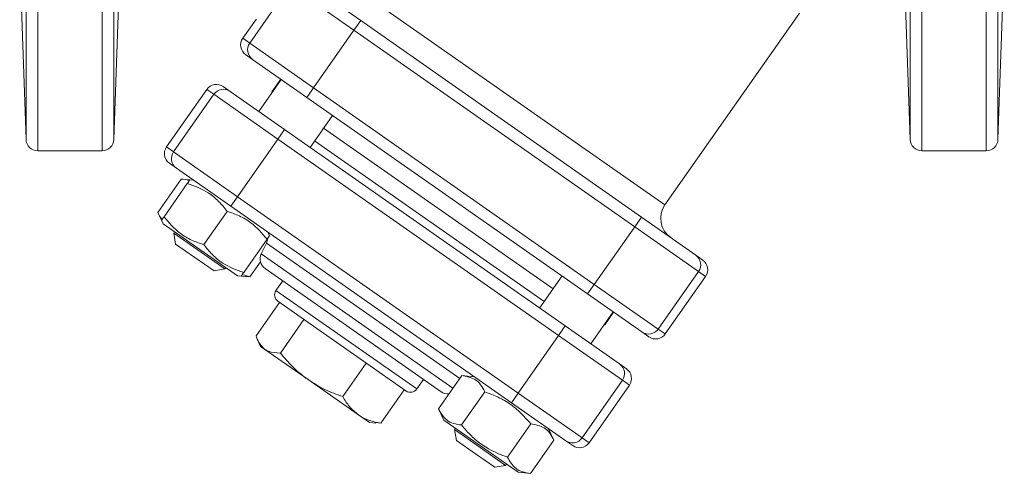
# Model space of a CAD drawing. Units: millimetres. Extents: x 137 to 532, y 86 to 239.
# Drawn here: x 139 to 265, y 86 to 144 of the extents above; entities that cross this region are included whole.
import ezdxf

# ---------------------------------------------------------------- set-up
doc = ezdxf.new("R2010")
doc.units = ezdxf.units.MM

msp = doc.modelspace()

# ---------------------------------------------------------------- linework, layer by layer
at = {"color": 7, "linetype": 'Continuous', "lineweight": 15}
for p, q in [((138.52, 151.65), (139.33, 128.6)), ((263.71, 128.6), (264.52, 151.65)), ((175.21, 148.68), (182.16, 143.81)), ((173.12, 148.31), (167.96, 140.94)), ((181.3, 142.58), (173.12, 148.31)), ((150.57, 128.6), (151.17, 145.76)), ((251.87, 145.76), (252.47, 128.6)), ((168.72, 143.93), (167.06, 141.56)), ((168.85, 143.93), (168.72, 143.93)), ((181.3, 142.58), (182.16, 143.81)), ((182.16, 143.81), (218.08, 118.67)), ((221.09, 120.22), (238.3, 144.79)), ((181.3, 142.58), (176.14, 135.21)), ((217.22, 117.44), (181.3, 142.58)), ((167.06, 141.56), (167.96, 140.94)), ((167.96, 140.94), (176.14, 135.21)), ((168.33, 138.85), (167.43, 139.47)), ((175.28, 133.98), (168.33, 138.85)), ((172, 136.28), (169.14, 132.18)), ((171.94, 136.32), (170.79, 134.68)), ((162.48, 135.01), (157.31, 127.64)), ((163.37, 134.39), (162.48, 135.01)), ((164.57, 135.38), (165.46, 134.76)), ((175.28, 133.98), (176.14, 135.21)), ((176.14, 135.21), (212.05, 110.06)), ((163.37, 134.39), (158.21, 127.01)), ((171.55, 128.66), (163.37, 134.39)), ((165.46, 134.76), (172.41, 129.89)), ((170.86, 134.64), (170.79, 134.68)), ((211.19, 108.84), (175.28, 133.98)), ((175.69, 127.59), (178.56, 131.69)), ((172.41, 129.89), (171.55, 128.66)), ((172.41, 129.89), (208.32, 104.74)), ((206.77, 109.49), (177.41, 130.05)), ((171.55, 128.66), (166.39, 121.28)), ((207.46, 103.51), (171.55, 128.66)), ((157.31, 127.64), (158.21, 127.01)), ((176.26, 128.41), (205.62, 107.85)), ((140.83, 127.15), (149.07, 127.15)), ((158.21, 127.01), (166.39, 121.28)), ((253.97, 127.15), (262.21, 127.15)), ((158.58, 124.93), (157.68, 125.55)), ((165.53, 120.06), (158.58, 124.93)), ((156.2, 119.27), (159.18, 123.52)), ((160.29, 123.43), (159.18, 123.52)), ((156.99, 118.71), (159.97, 122.97)), ((160.78, 123.38), (160.29, 123.43)), ((166.39, 121.28), (165.53, 120.06)), ((166.39, 121.28), (202.3, 96.14)), ((201.44, 94.91), (165.53, 120.06)), ((156.2, 119.27), (156.67, 118.26)), ((162.09, 115.14), (165.07, 119.4)), ((217.22, 117.44), (218.08, 118.67)), ((218.08, 118.67), (225.03, 113.8)), ((156.67, 118.26), (156.88, 117.81)), ((166.38, 111.16), (156.88, 117.81)), ((217.22, 117.44), (212.05, 110.06)), ((225.4, 111.71), (217.22, 117.44)), ((158.35, 116.78), (158.24, 116.62)), ((158.24, 116.62), (158.48, 115.22)), ((158.24, 116.62), (164.79, 112.03)), ((170.49, 116.28), (170.28, 116.73)), ((163.4, 111.78), (158.48, 115.22)), ((167.19, 111.57), (170.17, 115.83)), ((170.09, 115.35), (169.44, 113.95)), ((225.03, 113.8), (225.92, 113.17)), ((164.79, 112.03), (164.91, 112.19)), ((167.98, 111.02), (169.34, 112.96)), ((163.4, 111.78), (164.79, 112.03)), ((166.38, 111.16), (166.87, 111.12)), ((166.87, 111.12), (167.98, 111.02)), ((167.01, 111.31), (167.98, 111.02)), ((192.45, 96.32), (169.94, 112.09)), ((207.92, 111.13), (205.05, 107.03)), ((225.4, 111.71), (220.23, 104.33)), ((226.29, 111.08), (221.13, 103.71)), ((226.29, 111.08), (225.4, 111.71)), ((172.18, 110.52), (171.32, 109.29)), ((211.19, 108.84), (212.05, 110.06)), ((212.05, 110.06), (220.23, 104.33)), ((218.15, 103.97), (211.19, 108.84)), ((171.78, 107.74), (168.78, 103.45)), ((187.95, 96.42), (171.57, 107.89)), ((211.6, 102.45), (214.47, 106.54)), ((213.39, 104.86), (214.53, 106.5)), ((174.89, 105.57), (171.88, 101.27)), ((208.32, 104.74), (207.46, 103.51)), ((208.32, 104.74), (215.28, 99.87)), ((213.39, 104.86), (213.32, 104.9)), ((207.46, 103.51), (202.3, 96.14)), ((215.65, 97.78), (207.46, 103.51)), ((219.04, 103.34), (218.15, 103.97)), ((220.23, 104.33), (221.13, 103.71)), ((169, 102.87), (169.35, 102.12)), ((169.89, 101.74), (169.35, 102.12)), ((175.43, 97.86), (169.89, 101.74)), ((182.86, 99.98), (179.86, 95.69)), ((215.28, 99.87), (216.17, 99.25)), ((192.11, 94.12), (195.09, 98.38)), ((196.69, 98.24), (195.09, 98.38)), ((181.86, 93.36), (175.43, 97.86)), ((189.34, 96.67), (190.2, 97.9)), ((215.65, 97.78), (210.48, 90.41)), ((216.54, 97.16), (211.38, 89.78)), ((216.54, 97.16), (215.65, 97.78)), ((187.73, 96.57), (184.73, 92.28)), ((195.06, 92.06), (198.04, 96.31)), ((202.3, 96.14), (201.44, 94.91)), ((202.3, 96.14), (210.48, 90.41)), ((208.4, 90.04), (201.44, 94.91)), ((183.28, 92.37), (181.86, 93.36)), ((192.11, 94.12), (192.79, 92.67)), ((183.28, 92.37), (184.1, 92.3)), ((184.13, 92.37), (184.73, 92.28)), ((202.29, 86.01), (192.79, 92.67)), ((200.95, 87.93), (203.93, 92.19)), ((194.26, 91.63), (194.15, 91.47)), ((194.15, 91.47), (194.4, 90.08)), ((194.15, 91.47), (197.43, 89.18)), ((206.87, 90.13), (206.19, 91.58)), ((196.85, 88.36), (194.4, 90.08)), ((203.89, 85.87), (206.87, 90.13)), ((209.29, 89.42), (208.4, 90.04)), ((210.48, 90.41), (211.38, 89.78)), ((199.31, 86.64), (196.85, 88.36)), ((197.43, 89.18), (200.7, 86.88)), ((200.7, 86.88), (200.82, 87.05)), ((199.31, 86.64), (200.7, 86.88)), ((202.29, 86.01), (203.89, 85.87))]:
    msp.add_line(p, q, dxfattribs=at)
at = {"color": 8, "linetype": 'Continuous', "lineweight": 15}
for p, q in [((182.96, 146.91), (221.09, 120.22)), ((194.84, 98.02), (170.09, 115.35)), ((169.44, 113.95), (193.97, 96.77)), ((189.34, 96.67), (171.32, 109.29))]:
    msp.add_line(p, q, dxfattribs=at)
at = {"color": 8, "linetype": 'Continuous', "lineweight": 15, "flags": 128}
for points in [[(252.47, 128.6), (252.47, 128.76), (252.47, 129.25), (252.47, 130.05), (252.47, 131.16), (252.47, 132.58), (252.47, 134.3), (252.47, 136.3), (252.47, 138.56), (252.47, 141.08), (252.47, 143.84), (252.47, 146.81)], [(263.71, 128.6), (263.71, 128.76), (263.71, 129.25), (263.71, 130.05), (263.71, 131.16), (263.71, 132.58), (263.71, 134.3), (263.71, 136.3), (263.71, 138.56), (263.71, 141.08), (263.71, 143.84), (263.71, 146.81)], [(139.33, 145.3), (139.33, 142.43), (139.33, 139.79), (139.33, 137.4), (139.33, 135.26), (139.33, 133.4), (139.33, 131.83), (139.33, 130.57), (139.33, 129.61), (139.33, 128.96), (139.33, 128.64), (139.33, 128.6)], [(140.83, 145.48), (140.83, 142.48), (140.83, 139.71), (140.83, 137.17), (140.83, 134.89), (140.83, 132.88), (140.83, 131.15), (140.83, 129.73), (140.83, 128.61), (140.83, 127.8), (140.83, 127.32), (140.83, 127.15)], [(149.07, 145.48), (149.07, 142.48), (149.07, 139.71), (149.07, 137.17), (149.07, 134.89), (149.07, 132.88), (149.07, 131.15), (149.07, 129.73), (149.07, 128.61), (149.07, 127.8), (149.07, 127.32), (149.07, 127.15)], [(150.57, 145.3), (150.57, 142.43), (150.57, 139.79), (150.57, 137.4), (150.57, 135.26), (150.57, 133.4), (150.57, 131.83), (150.57, 130.57), (150.57, 129.61), (150.57, 128.96), (150.57, 128.64), (150.57, 128.6)], [(253.97, 127.15), (253.97, 127.32), (253.97, 127.8), (253.97, 128.61), (253.97, 129.73), (253.97, 131.15), (253.97, 132.88), (253.97, 134.89), (253.97, 137.17), (253.97, 139.71), (253.97, 142.48), (253.97, 145.48)], [(262.21, 127.15), (262.21, 127.32), (262.21, 127.8), (262.21, 128.61), (262.21, 129.73), (262.21, 131.15), (262.21, 132.88), (262.21, 134.89), (262.21, 137.17), (262.21, 139.71), (262.21, 142.48), (262.21, 145.48)]]:
    msp.add_lwpolyline(points, dxfattribs=at)
at = {"color": 7, "linetype": 'Continuous', "lineweight": 15}
for centre, radius, start, end in [((169.19, 140.08), 1.5, 144.9661, 234.966), ((164.6, 133.53), 1.5, 55.034, 145.0339), ((140.83, 128.65), 1.5, 182, 270), ((149.07, 128.65), 1.5, 270, 358), ((253.97, 128.65), 1.5, 182, 270), ((262.21, 128.65), 1.5, 270, 358), ((159.44, 126.15), 1.5, 144.9661, 234.966), ((223.55, 118.5), 3, 145, 235), ((168.73, 115.98), 1.5, 335, 356.6225), ((170.8, 113.32), 1.5, 155, 235), ((224.17, 112.57), 1.5, 324.9661, 54.966), ((172.14, 108.71), 1, 145, 235), ((219.01, 105.19), 1.5, 235.034, 325.0339), ((214.42, 98.64), 1.5, 324.9661, 54.966), ((188.52, 97.24), 1, 235, 325), ((193.31, 97.55), 1.5, 235, 276.247), ((209.26, 91.27), 1.5, 235.0339, 325.0339)]:
    msp.add_arc(centre, radius, start, end, dxfattribs=at)
for centre, major_axis, start_param, end_param in [((168.29, 140.7), (-1.23, 0.86), 0, 1.570796), ((163.71, 134.15), (1.23, -0.86), 1.570796, 3.141593), ((158.54, 126.78), (-1.23, 0.86), 0, 1.570796), ((225.06, 111.94), (1.23, -0.86), 0, 1.570796), ((219.9, 104.57), (-1.23, 0.86), 1.570796, 3.141593), ((215.31, 98.02), (1.23, -0.86), 0, 1.570796), ((210.15, 90.64), (1.23, -0.86), 4.712389, 6.283185)]:
    msp.add_ellipse(centre, major_axis=major_axis, ratio=0.998816, start_param=start_param, end_param=end_param, dxfattribs=at)
for points, knots in [([(159.18, 123.52), (159.54, 123.5), (159.91, 123.48), (160.21, 123.32), (160.21, 123.32)], [0, 0, 0, 0, 0.97793, 1, 1, 1, 1]), ([(160.26, 123.39), (160.27, 123.4), (160.28, 123.42), (160.1, 123.16), (159.97, 122.97)], [0, 0, 0, 0, 0.274522, 1, 1, 1, 1]), ([(165.07, 119.4), (164.72, 119.84), (164.01, 120.73), (162.38, 122.09), (160.9, 122.63), (159.97, 122.97)], [0, 0, 0, 0, 0.264862, 0.535467, 1, 1, 1, 1]), ([(156.2, 119.27), (156.35, 118.93), (156.49, 118.59), (156.74, 118.37), (156.74, 118.37)], [0, 0, 0, 0, 0.97793, 1, 1, 1, 1]), ([(156.69, 118.29), (156.69, 118.29), (156.68, 118.27), (156.86, 118.53), (156.99, 118.71)], [0, 0, 0, 0, 0.274522, 1, 1, 1, 1]), ([(162.09, 115.14), (161.56, 115.32), (160.48, 115.68), (158.64, 116.75), (157.63, 117.95), (156.99, 118.71)], [0, 0, 0, 0, 0.264862, 0.535467, 1, 1, 1, 1]), ([(165.07, 119.4), (165.6, 119.22), (166.68, 118.86), (168.52, 117.79), (169.53, 116.59), (170.17, 115.83)], [0, 0, 0, 0, 0.264862, 0.535467, 1, 1, 1, 1]), ([(170.47, 116.25), (170.47, 116.25), (170.48, 116.27), (170.3, 116.01), (170.17, 115.83)], [0, 0, 0, 0, 0.274522, 1, 1, 1, 1]), ([(162.09, 115.14), (162.44, 114.7), (163.15, 113.81), (164.78, 112.45), (166.26, 111.91), (167.19, 111.57)], [0, 0, 0, 0, 0.264862, 0.535467, 1, 1, 1, 1]), ([(166.89, 111.15), (166.89, 111.14), (166.88, 111.12), (167.06, 111.38), (167.19, 111.57)], [0, 0, 0, 0, 0.274522, 1, 1, 1, 1]), ([(168.78, 103.45), (168.84, 103.26), (169.09, 102.55), (169.55, 102.08), (169.89, 101.74)], [0, 0, 0, 0, 0.25645, 1, 1, 1, 1]), ([(169.89, 101.74), (170.04, 101.65), (170.59, 101.32), (171.34, 101.29), (171.88, 101.27)], [0, 0, 0, 0, 0.267758, 1, 1, 1, 1]), ([(175.43, 97.86), (175.34, 97.93), (174.63, 98.43), (173.37, 99.52), (172.38, 100.68), (171.88, 101.27)], [0, 0, 0, 0, 0.070088, 0.530783, 1, 1, 1, 1]), ([(198.04, 96.31), (197.87, 96.62), (197.54, 97.25), (196.64, 98.1), (195.69, 98.27), (195.09, 98.38)], [0, 0, 0, 0, 0.264862, 0.535467, 1, 1, 1, 1]), ([(179.86, 95.69), (179.09, 95.97), (177.53, 96.53), (176.14, 97.42), (175.43, 97.86)], [0, 0, 0, 0, 0.495458, 1, 1, 1, 1]), ([(198.04, 96.31), (198.34, 96.21), (199.21, 95.89), (200.61, 95.21), (202.35, 93.99), (203.34, 92.86), (203.93, 92.19)], [0, 0, 0, 0, 0.132483, 0.381867, 0.637354, 1, 1, 1, 1]), ([(179.86, 95.69), (180.13, 95.24), (180.68, 94.33), (181.46, 93.69), (181.86, 93.36)], [0, 0, 0, 0, 0.495458, 1, 1, 1, 1]), ([(181.86, 93.36), (181.91, 93.32), (182.36, 93.02), (183.27, 92.58), (184.24, 92.38), (184.73, 92.28)], [0, 0, 0, 0, 0.070088, 0.530783, 1, 1, 1, 1]), ([(195.06, 92.06), (194.71, 92.11), (194.01, 92.2), (192.9, 92.76), (192.42, 93.59), (192.11, 94.12)], [0, 0, 0, 0, 0.264862, 0.535467, 1, 1, 1, 1]), ([(195.06, 92.06), (195.26, 91.81), (195.86, 91.1), (196.98, 90.02), (198.71, 88.8), (200.12, 88.25), (200.95, 87.93)], [0, 0, 0, 0, 0.132483, 0.381867, 0.637354, 1, 1, 1, 1]), ([(206.87, 90.13), (206.71, 90.44), (206.38, 91.06), (205.48, 91.91), (204.53, 92.08), (203.93, 92.19)], [0, 0, 0, 0, 0.264862, 0.535467, 1, 1, 1, 1]), ([(203.89, 85.87), (203.54, 85.92), (202.84, 86.02), (201.74, 86.57), (201.25, 87.41), (200.95, 87.93)], [0, 0, 0, 0, 0.264862, 0.535467, 1, 1, 1, 1])]:
    msp.add_open_spline(points, degree=3, knots=knots, dxfattribs=at)

doc.saveas('drawing.dxf')
